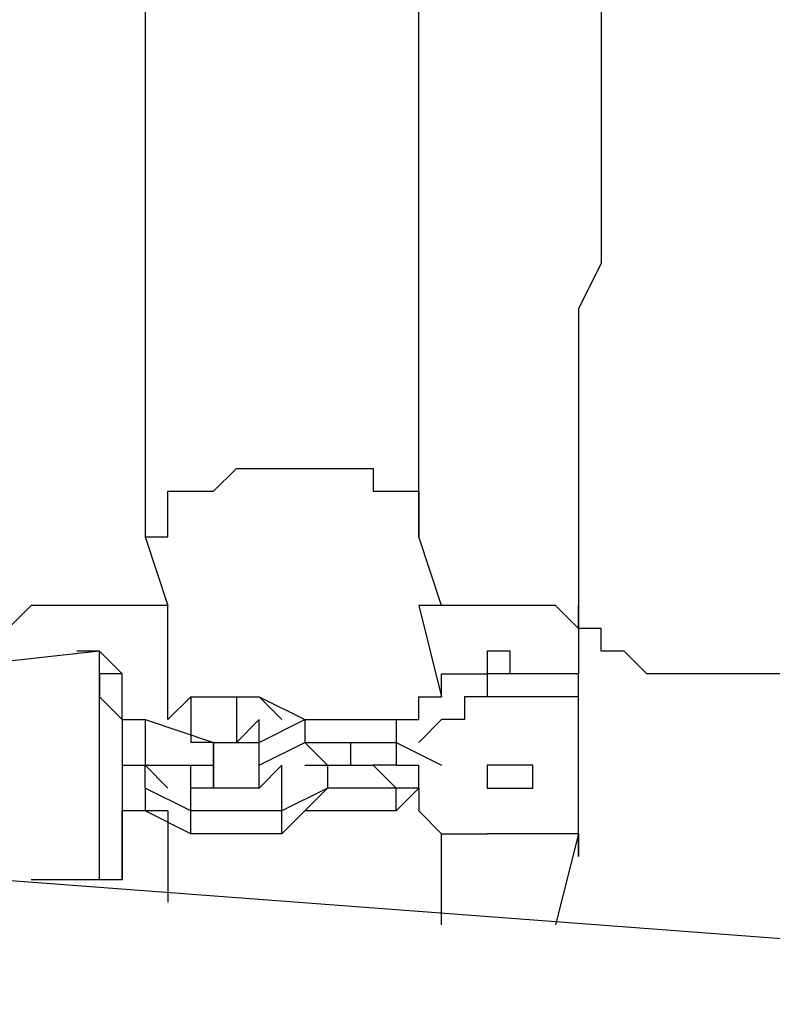
# Model space of a CAD drawing. Units: millimetres. Extents: x 8 to 163, y 57 to 197.
# Drawn here: x 76 to 77, y 185 to 187 of the extents above; entities that cross this region are included whole.
import ezdxf

# ---------------------------------------------------------------- set-up
doc = ezdxf.new("R2010")
doc.units = ezdxf.units.MM
doc.header["$MEASUREMENT"] = 0
doc.layers.add('Ebene 1', color=7, linetype='Continuous', lineweight=0)

msp = doc.modelspace()

# ---------------------------------------------------------------- linework, layer by layer
at = {"layer": 'Ebene 1', "color": 18, "lineweight": 25, "true_color": 0x000000}
for points, knots in [([(76.2, 188.1011), (76.2, 188.1011), (76.2, 188.0658), (76.2, 188.0658), (76.2, 188.0658), (76.2, 187.9953), (76.2, 187.9953), (76.2, 187.9953), (76.2, 187.9247), (76.2, 187.9247), (76.2, 187.9247), (76.2, 187.8541), (76.2, 187.8541), (76.2, 187.8541), (76.2, 187.7836), (76.2, 187.7836), (76.2, 187.7836), (76.2, 187.7131), (76.2, 187.7131), (76.2, 187.7131), (76.2, 187.6425), (76.2, 187.6425), (76.2, 187.6425), (76.2, 187.5367), (76.2, 187.5367), (76.2, 187.5367), (76.2, 187.4661), (76.2, 187.4661), (76.2, 187.4661), (76.2, 187.3956), (76.2, 187.3956), (76.2, 187.3956), (76.2, 187.325), (76.2, 187.325), (76.2, 187.325), (76.2, 187.2192), (76.2, 187.2192), (76.2, 187.2192), (76.2, 187.1486), (76.2, 187.1486), (76.2, 187.1486), (76.2, 187.0781), (76.2, 187.0781), (76.2, 187.0781), (76.2, 187.0075), (76.2, 187.0075), (76.2, 187.0075), (76.2, 186.9017), (76.2, 186.9017), (76.2, 186.9017), (76.2, 186.8311), (76.2, 186.8311), (76.2, 186.8311), (76.2, 186.7606), (76.2, 186.7606), (76.2, 186.7606), (76.2, 186.69), (76.2, 186.69), (76.2, 186.69), (76.2, 186.5842), (76.2, 186.5842), (76.2, 186.5842), (76.2, 186.5136), (76.2, 186.5136), (76.2, 186.5136), (76.2, 186.443), (76.2, 186.443), (76.2, 186.443), (76.2, 186.3725), (76.2, 186.3725), (76.2, 186.3725), (76.2, 186.3019), (76.2, 186.3019), (76.2, 186.3019), (76.2, 186.2314), (76.2, 186.2314), (76.2, 186.2314), (76.2, 186.1608), (76.2, 186.1608), (76.2, 186.1608), (76.2, 186.0902), (76.2, 186.0902), (76.2, 186.0902), (76.2, 186.055), (76.2, 186.055)], [0, 0, 0, 0, 1, 1, 1, 2, 2, 2, 3, 3, 3, 4, 4, 4, 5, 5, 5, 6, 6, 6, 7, 7, 7, 8, 8, 8, 9, 9, 9, 10, 10, 10, 11, 11, 11, 12, 12, 12, 13, 13, 13, 14, 14, 14, 15, 15, 15, 16, 16, 16, 17, 17, 17, 18, 18, 18, 19, 19, 19, 20, 20, 20, 21, 21, 21, 22, 22, 22, 23, 23, 23, 24, 24, 24, 25, 25, 25, 26, 26, 26, 27, 27, 27, 28, 28, 28, 28]), ([(76.6233, 186.055), (76.6233, 186.055), (76.6233, 186.0902), (76.6233, 186.0902), (76.6233, 186.0902), (76.6233, 186.1608), (76.6233, 186.1608), (76.6233, 186.1608), (76.6233, 186.2314), (76.6233, 186.2314), (76.6233, 186.2314), (76.6233, 186.3019), (76.6233, 186.3019), (76.6233, 186.3019), (76.6233, 186.3725), (76.6233, 186.3725), (76.6233, 186.3725), (76.6233, 186.443), (76.6233, 186.443), (76.6233, 186.443), (76.6233, 186.5489), (76.6233, 186.5489), (76.6233, 186.5489), (76.6233, 186.6194), (76.6233, 186.6194), (76.6233, 186.6194), (76.6233, 186.69), (76.6233, 186.69), (76.6233, 186.69), (76.6233, 186.7606), (76.6233, 186.7606), (76.6233, 186.7606), (76.6233, 186.8311), (76.6233, 186.8311), (76.6233, 186.8311), (76.6233, 186.9369), (76.6233, 186.9369), (76.6233, 186.9369), (76.6233, 187.0075), (76.6233, 187.0075), (76.6233, 187.0075), (76.6233, 187.0781), (76.6233, 187.0781), (76.6233, 187.0781), (76.6233, 187.1486), (76.6233, 187.1486), (76.6233, 187.1486), (76.6233, 187.2544), (76.6233, 187.2544), (76.6233, 187.2544), (76.6233, 187.325), (76.6233, 187.325), (76.6233, 187.325), (76.6233, 187.3956), (76.6233, 187.3956), (76.6233, 187.3956), (76.6233, 187.4661), (76.6233, 187.4661), (76.6233, 187.4661), (76.6233, 187.5367), (76.6233, 187.5367), (76.6233, 187.5367), (76.6233, 187.6425), (76.6233, 187.6425), (76.6233, 187.6425), (76.6233, 187.7131), (76.6233, 187.7131), (76.6233, 187.7131), (76.6233, 187.7836), (76.6233, 187.7836), (76.6233, 187.7836), (76.6233, 187.8541), (76.6233, 187.8541), (76.6233, 187.8541), (76.6233, 187.9247), (76.6233, 187.9247), (76.6233, 187.9247), (76.6233, 187.9953), (76.6233, 187.9953), (76.6233, 187.9953), (76.6233, 188.0658), (76.6233, 188.0658), (76.6233, 188.0658), (76.6233, 188.1011), (76.6233, 188.1011)], [0, 0, 0, 0, 1, 1, 1, 2, 2, 2, 3, 3, 3, 4, 4, 4, 5, 5, 5, 6, 6, 6, 7, 7, 7, 8, 8, 8, 9, 9, 9, 10, 10, 10, 11, 11, 11, 12, 12, 12, 13, 13, 13, 14, 14, 14, 15, 15, 15, 16, 16, 16, 17, 17, 17, 18, 18, 18, 19, 19, 19, 20, 20, 20, 21, 21, 21, 22, 22, 22, 23, 23, 23, 24, 24, 24, 25, 25, 25, 26, 26, 26, 27, 27, 27, 28, 28, 28, 28]), ([(76.8703, 187.9953), (76.8703, 187.9953), (76.8703, 187.96), (76.8703, 187.96), (76.8703, 187.96), (76.8703, 187.8894), (76.8703, 187.8894), (76.8703, 187.8894), (76.8703, 187.8189), (76.8703, 187.8189), (76.8703, 187.8189), (76.8703, 187.7131), (76.8703, 187.7131), (76.8703, 187.7131), (76.8703, 187.6425), (76.8703, 187.6425), (76.8703, 187.6425), (76.8703, 187.5719), (76.8703, 187.5719), (76.8703, 187.5719), (76.8703, 187.5013), (76.8703, 187.5013), (76.8703, 187.5013), (76.9056, 187.4308), (76.9056, 187.4308), (76.9056, 187.4308), (76.9056, 187.3603), (76.9056, 187.3603), (76.9056, 187.3603), (76.9056, 187.2897), (76.9056, 187.2897), (76.9056, 187.2897), (76.9056, 187.1839), (76.9056, 187.1839), (76.9056, 187.1839), (76.9056, 187.1133), (76.9056, 187.1133), (76.9056, 187.1133), (76.9056, 187.0428), (76.9056, 187.0428), (76.9056, 187.0428), (76.9056, 186.9722), (76.9056, 186.9722), (76.9056, 186.9722), (76.9056, 186.8664), (76.9056, 186.8664), (76.9056, 186.8664), (76.9056, 186.7958), (76.9056, 186.7958), (76.9056, 186.7958), (76.9056, 186.7253), (76.9056, 186.7253), (76.9056, 186.7253), (76.9056, 186.6547), (76.9056, 186.6547), (76.9056, 186.6547), (76.9056, 186.5842), (76.9056, 186.5842), (76.9056, 186.5842), (76.9056, 186.4783), (76.9056, 186.4783), (76.9056, 186.4783), (76.8703, 186.4078), (76.8703, 186.4078), (76.8703, 186.4078), (76.8703, 186.3372), (76.8703, 186.3372), (76.8703, 186.3372), (76.8703, 186.2666), (76.8703, 186.2666), (76.8703, 186.2666), (76.8703, 186.1961), (76.8703, 186.1961), (76.8703, 186.1961), (76.8703, 186.1256), (76.8703, 186.1256), (76.8703, 186.1256), (76.8703, 186.055), (76.8703, 186.055), (76.8703, 186.055), (76.8703, 185.9844), (76.8703, 185.9844), (76.8703, 185.9844), (76.8703, 185.9492), (76.8703, 185.9492)], [0, 0, 0, 0, 1, 1, 1, 2, 2, 2, 3, 3, 3, 4, 4, 4, 5, 5, 5, 6, 6, 6, 7, 7, 7, 8, 8, 8, 9, 9, 9, 10, 10, 10, 11, 11, 11, 12, 12, 12, 13, 13, 13, 14, 14, 14, 15, 15, 15, 16, 16, 16, 17, 17, 17, 18, 18, 18, 19, 19, 19, 20, 20, 20, 21, 21, 21, 22, 22, 22, 23, 23, 23, 24, 24, 24, 25, 25, 25, 26, 26, 26, 27, 27, 27, 28, 28, 28, 28]), ([(76.2, 186.055), (76.2, 186.055), (76.2, 186.055), (76.2, 186.055), (76.2, 186.055), (76.2353, 186.055), (76.2353, 186.055), (76.2353, 186.055), (76.2353, 186.0902), (76.2353, 186.0902), (76.2353, 186.0902), (76.2353, 186.1256), (76.2353, 186.1256), (76.2353, 186.1256), (76.2706, 186.1256), (76.2706, 186.1256), (76.2706, 186.1256), (76.3058, 186.1256), (76.3058, 186.1256), (76.3058, 186.1256), (76.3411, 186.1608), (76.3411, 186.1608), (76.3411, 186.1608), (76.3764, 186.1608), (76.3764, 186.1608), (76.3764, 186.1608), (76.4117, 186.1608), (76.4117, 186.1608), (76.4117, 186.1608), (76.4469, 186.1608), (76.4469, 186.1608), (76.4469, 186.1608), (76.4822, 186.1608), (76.4822, 186.1608), (76.4822, 186.1608), (76.5175, 186.1608), (76.5175, 186.1608), (76.5175, 186.1608), (76.5528, 186.1608), (76.5528, 186.1608), (76.5528, 186.1608), (76.5528, 186.1256), (76.5528, 186.1256), (76.5528, 186.1256), (76.5881, 186.1256), (76.5881, 186.1256), (76.5881, 186.1256), (76.6233, 186.1256), (76.6233, 186.1256), (76.6233, 186.1256), (76.6233, 186.0902), (76.6233, 186.0902), (76.6233, 186.0902), (76.6233, 186.055), (76.6233, 186.055)], [0, 0, 0, 0, 1, 1, 1, 2, 2, 2, 3, 3, 3, 4, 4, 4, 5, 5, 5, 6, 6, 6, 7, 7, 7, 8, 8, 8, 9, 9, 9, 10, 10, 10, 11, 11, 11, 12, 12, 12, 13, 13, 13, 14, 14, 14, 15, 15, 15, 16, 16, 16, 17, 17, 17, 18, 18, 18, 18]), ([(76.0589, 185.9492), (76.0589, 185.9492), (76.0589, 185.9492), (76.0589, 185.9492), (76.0589, 185.9492), (76.0236, 185.9492), (76.0236, 185.9492), (76.0236, 185.9492), (75.9883, 185.9138), (75.9883, 185.9138), (75.9883, 185.9138), (75.9883, 185.8786), (75.9883, 185.8786)], [0, 0, 0, 0, 1, 1, 1, 2, 2, 2, 3, 3, 3, 4, 4, 4, 4]), ([(76.8703, 185.9138), (76.8703, 185.9138), (76.8703, 185.9138), (76.8703, 185.9138), (76.8703, 185.9138), (76.835, 185.9492), (76.835, 185.9492), (76.835, 185.9492), (76.7997, 185.9492), (76.7997, 185.9492)], [0, 0, 0, 0, 1, 1, 1, 2, 2, 2, 3, 3, 3, 3]), ([(77.0819, 185.8433), (77.0819, 185.8433), (77.0819, 185.8433), (77.0819, 185.8433), (77.0819, 185.8433), (77.0467, 185.8433), (77.0467, 185.8433), (77.0467, 185.8433), (77.0114, 185.8433), (77.0114, 185.8433), (77.0114, 185.8433), (76.9761, 185.8433), (76.9761, 185.8433), (76.9761, 185.8433), (76.9408, 185.8786), (76.9408, 185.8786), (76.9408, 185.8786), (76.9056, 185.8786), (76.9056, 185.8786), (76.9056, 185.8786), (76.9056, 185.9138), (76.9056, 185.9138), (76.9056, 185.9138), (76.8703, 185.9138), (76.8703, 185.9138), (76.8703, 185.9138), (76.8703, 185.9492), (76.8703, 185.9492)], [0, 0, 0, 0, 1, 1, 1, 2, 2, 2, 3, 3, 3, 4, 4, 4, 5, 5, 5, 6, 6, 6, 7, 7, 7, 8, 8, 8, 9, 9, 9, 9]), ([(77.2936, 185.9492), (77.2936, 185.9492), (77.2936, 185.9492), (77.2936, 185.9492), (77.2936, 185.9492), (77.2936, 185.9138), (77.2936, 185.9138), (77.2936, 185.9138), (77.2583, 185.8786), (77.2583, 185.8786), (77.2583, 185.8786), (77.2231, 185.8433), (77.2231, 185.8433), (77.2231, 185.8433), (77.1878, 185.8433), (77.1878, 185.8433), (77.1878, 185.8433), (77.1525, 185.8433), (77.1525, 185.8433), (77.1525, 185.8433), (77.1172, 185.8433), (77.1172, 185.8433), (77.1172, 185.8433), (77.0819, 185.8433), (77.0819, 185.8433)], [0, 0, 0, 0, 1, 1, 1, 2, 2, 2, 3, 3, 3, 4, 4, 4, 5, 5, 5, 6, 6, 6, 7, 7, 7, 8, 8, 8, 8]), ([(76.1294, 185.8786), (76.1294, 185.8786), (76.1294, 185.8786), (76.1294, 185.8786), (76.1294, 185.8786), (76.0942, 185.8786), (76.0942, 185.8786)], [0, 0, 0, 0, 1, 1, 1, 2, 2, 2, 2]), ([(76.1647, 185.8433), (76.1647, 185.8433), (76.1647, 185.8433), (76.1647, 185.8433), (76.1647, 185.8433), (76.1294, 185.8433), (76.1294, 185.8433), (76.1294, 185.8433), (76.1294, 185.8786), (76.1294, 185.8786)], [0, 0, 0, 0, 1, 1, 1, 2, 2, 2, 3, 3, 3, 3]), ([(76.1647, 185.8081), (76.1647, 185.8081), (76.1647, 185.8081), (76.1647, 185.8081), (76.1647, 185.8081), (76.1647, 185.8433), (76.1647, 185.8433), (76.1647, 185.8433), (76.1294, 185.8786), (76.1294, 185.8786)], [0, 0, 0, 0, 1, 1, 1, 2, 2, 2, 3, 3, 3, 3]), ([(76.1294, 185.7728), (76.1294, 185.7728), (76.1294, 185.8081), (76.1294, 185.8081), (76.1294, 185.8081), (76.1294, 185.8433), (76.1294, 185.8433), (76.1294, 185.8433), (76.1294, 185.8786), (76.1294, 185.8786)], [0, 0, 0, 0, 1, 1, 1, 2, 2, 2, 3, 3, 3, 3]), ([(76.7644, 185.8786), (76.7644, 185.8786), (76.7292, 185.8786), (76.7292, 185.8786), (76.7292, 185.8786), (76.7292, 185.8433), (76.7292, 185.8433)], [0, 0, 0, 0, 1, 1, 1, 2, 2, 2, 2]), ([(76.7644, 185.8433), (76.7644, 185.8433), (76.7644, 185.8433), (76.7644, 185.8433), (76.7644, 185.8433), (76.7644, 185.8786), (76.7644, 185.8786)], [0, 0, 0, 0, 1, 1, 1, 2, 2, 2, 2]), ([(76.1294, 185.8433), (76.1294, 185.8433), (76.1294, 185.8433), (76.1294, 185.8433), (76.1294, 185.8433), (76.1294, 185.8081), (76.1294, 185.8081), (76.1294, 185.8081), (76.1647, 185.7728), (76.1647, 185.7728)], [0, 0, 0, 0, 1, 1, 1, 2, 2, 2, 3, 3, 3, 3]), ([(76.1647, 185.8433), (76.1647, 185.8433), (76.1647, 185.8433), (76.1647, 185.8433), (76.1647, 185.8433), (76.1294, 185.8433), (76.1294, 185.8433)], [0, 0, 0, 0, 1, 1, 1, 2, 2, 2, 2]), ([(76.1647, 185.7728), (76.1647, 185.7728), (76.1647, 185.7728), (76.1647, 185.7728), (76.1647, 185.7728), (76.1647, 185.8081), (76.1647, 185.8081), (76.1647, 185.8081), (76.1647, 185.8433), (76.1647, 185.8433)], [0, 0, 0, 0, 1, 1, 1, 2, 2, 2, 3, 3, 3, 3]), ([(76.6233, 185.7728), (76.6233, 185.7728), (76.6233, 185.8081), (76.6233, 185.8081), (76.6233, 185.8081), (76.6586, 185.8081), (76.6586, 185.8081), (76.6586, 185.8081), (76.6586, 185.8433), (76.6586, 185.8433), (76.6586, 185.8433), (76.6939, 185.8433), (76.6939, 185.8433), (76.6939, 185.8433), (76.7292, 185.8433), (76.7292, 185.8433)], [0, 0, 0, 0, 1, 1, 1, 2, 2, 2, 3, 3, 3, 4, 4, 4, 5, 5, 5, 5]), ([(76.8703, 185.8081), (76.8703, 185.8081), (76.8703, 185.8081), (76.8703, 185.8081), (76.8703, 185.8081), (76.8703, 185.8433), (76.8703, 185.8433)], [0, 0, 0, 0, 1, 1, 1, 2, 2, 2, 2]), ([(76.7292, 185.8081), (76.7292, 185.8081), (76.6939, 185.8081), (76.6939, 185.8081), (76.6939, 185.8081), (76.6939, 185.7728), (76.6939, 185.7728), (76.6939, 185.7728), (76.6586, 185.7728), (76.6586, 185.7728), (76.6586, 185.7728), (76.6233, 185.7375), (76.6233, 185.7375)], [0, 0, 0, 0, 1, 1, 1, 2, 2, 2, 3, 3, 3, 4, 4, 4, 4]), ([(76.1294, 185.5258), (76.1294, 185.5258), (76.1294, 185.5258), (76.1294, 185.5258), (76.1294, 185.5258), (76.1294, 185.5611), (76.1294, 185.5611), (76.1294, 185.5611), (76.1294, 185.5964), (76.1294, 185.5964), (76.1294, 185.5964), (76.1294, 185.6317), (76.1294, 185.6317), (76.1294, 185.6317), (76.1294, 185.6669), (76.1294, 185.6669), (76.1294, 185.6669), (76.1294, 185.7022), (76.1294, 185.7022), (76.1294, 185.7022), (76.1294, 185.7375), (76.1294, 185.7375), (76.1294, 185.7375), (76.1294, 185.7728), (76.1294, 185.7728)], [0, 0, 0, 0, 1, 1, 1, 2, 2, 2, 3, 3, 3, 4, 4, 4, 5, 5, 5, 6, 6, 6, 7, 7, 7, 8, 8, 8, 8]), ([(76.1647, 185.7728), (76.1647, 185.7728), (76.1647, 185.7375), (76.1647, 185.7375), (76.1647, 185.7375), (76.1647, 185.7022), (76.1647, 185.7022), (76.1647, 185.7022), (76.1647, 185.6669), (76.1647, 185.6669), (76.1647, 185.6669), (76.1647, 185.6317), (76.1647, 185.6317), (76.1647, 185.6317), (76.1647, 185.5964), (76.1647, 185.5964), (76.1647, 185.5964), (76.1647, 185.5611), (76.1647, 185.5611), (76.1647, 185.5611), (76.1647, 185.5258), (76.1647, 185.5258)], [0, 0, 0, 0, 1, 1, 1, 2, 2, 2, 3, 3, 3, 4, 4, 4, 5, 5, 5, 6, 6, 6, 7, 7, 7, 7]), ([(76.7644, 185.7022), (76.7644, 185.7022), (76.7644, 185.7022), (76.7644, 185.7022), (76.7644, 185.7022), (76.7997, 185.7022), (76.7997, 185.7022), (76.7997, 185.7022), (76.7997, 185.6669), (76.7997, 185.6669), (76.7997, 185.6669), (76.7644, 185.6669), (76.7644, 185.6669), (76.7644, 185.6669), (76.7292, 185.6669), (76.7292, 185.6669), (76.7292, 185.6669), (76.7292, 185.7022), (76.7292, 185.7022), (76.7292, 185.7022), (76.7644, 185.7022), (76.7644, 185.7022)], [0, 0, 0, 0, 1, 1, 1, 2, 2, 2, 3, 3, 3, 4, 4, 4, 5, 5, 5, 6, 6, 6, 7, 7, 7, 7]), ([(76.6233, 185.6669), (76.6233, 185.6669), (76.6233, 185.6317), (76.6233, 185.6317), (76.6233, 185.6317), (76.6586, 185.5964), (76.6586, 185.5964), (76.6586, 185.5964), (76.6939, 185.5964), (76.6939, 185.5964), (76.6939, 185.5964), (76.7292, 185.5964), (76.7292, 185.5964)], [0, 0, 0, 0, 1, 1, 1, 2, 2, 2, 3, 3, 3, 4, 4, 4, 4]), ([(76.1647, 185.5258), (76.1647, 185.5258), (76.1647, 185.5611), (76.1647, 185.5611), (76.1647, 185.5611), (76.1647, 185.5964), (76.1647, 185.5964), (76.1647, 185.5964), (76.1647, 185.6317), (76.1647, 185.6317)], [0, 0, 0, 0, 1, 1, 1, 2, 2, 2, 3, 3, 3, 3])]:
    msp.add_open_spline(points, degree=3, knots=knots, dxfattribs=at)
for points in [[(84.4197, 184.8908), (84.4197, 184.8908), (54.8217, 187.1133), (54.8217, 187.1133)], [(76.2, 186.055), (76.2, 186.055), (76.2353, 185.9492), (76.2353, 185.9492)], [(76.6586, 185.9492), (76.6586, 185.9492), (76.6233, 186.055), (76.6233, 186.055)], [(76.2353, 185.9492), (76.2353, 185.9492), (76.0589, 185.9492), (76.0589, 185.9492)], [(76.2353, 185.7728), (76.2353, 185.7728), (76.2353, 185.9492), (76.2353, 185.9492)], [(76.2353, 185.9492), (76.2353, 185.9492), (76.2353, 185.9492), (76.2353, 185.9492)], [(76.6233, 185.9492), (76.6233, 185.9492), (76.6586, 185.8081), (76.6586, 185.8081)], [(76.6233, 185.9492), (76.6233, 185.9492), (76.6233, 185.9492), (76.6233, 185.9492)], [(76.7997, 185.9492), (76.7997, 185.9492), (76.6233, 185.9492), (76.6233, 185.9492)], [(76.8703, 185.9492), (76.8703, 185.9492), (76.8703, 185.8433), (76.8703, 185.8433)], [(76.1294, 185.8786), (76.1294, 185.8786), (75.8119, 185.8433), (75.8119, 185.8433)], [(76.7292, 185.8433), (76.7292, 185.8433), (76.7292, 185.8081), (76.7292, 185.8081)], [(76.8703, 185.8433), (76.8703, 185.8433), (76.7292, 185.8433), (76.7292, 185.8433)], [(76.2353, 185.7728), (76.2353, 185.7728), (76.2706, 185.8081), (76.2706, 185.8081)], [(76.2706, 185.8081), (76.2706, 185.8081), (76.3411, 185.8081), (76.3411, 185.8081)], [(76.2706, 185.8081), (76.2706, 185.8081), (76.2706, 185.7375), (76.2706, 185.7375)], [(76.3411, 185.8081), (76.3411, 185.8081), (76.3411, 185.7375), (76.3411, 185.7375)], [(76.3411, 185.8081), (76.3411, 185.8081), (76.3764, 185.8081), (76.3764, 185.8081)], [(76.3764, 185.8081), (76.3764, 185.8081), (76.4469, 185.7728), (76.4469, 185.7728)], [(76.3764, 185.8081), (76.3764, 185.8081), (76.4117, 185.7728), (76.4117, 185.7728)], [(76.8703, 185.8081), (76.8703, 185.8081), (76.7292, 185.8081), (76.7292, 185.8081)], [(76.8703, 185.5611), (76.8703, 185.5611), (76.8703, 185.8081), (76.8703, 185.8081)], [(76.1647, 185.7728), (76.1647, 185.7728), (76.2, 185.7728), (76.2, 185.7728)], [(76.2, 185.7728), (76.2, 185.7728), (76.2, 185.7022), (76.2, 185.7022)], [(76.2, 185.7728), (76.2, 185.7728), (76.3058, 185.7375), (76.3058, 185.7375)], [(76.3411, 185.7375), (76.3411, 185.7375), (76.3764, 185.7728), (76.3764, 185.7728)], [(76.3764, 185.7375), (76.3764, 185.7375), (76.3764, 185.7728), (76.3764, 185.7728)], [(76.3764, 185.7375), (76.3764, 185.7375), (76.3764, 185.7728), (76.3764, 185.7728)], [(76.3764, 185.7375), (76.3764, 185.7375), (76.4469, 185.7728), (76.4469, 185.7728)], [(76.4469, 185.7728), (76.4469, 185.7728), (76.4469, 185.7375), (76.4469, 185.7375)], [(76.4469, 185.7728), (76.4469, 185.7728), (76.5175, 185.7728), (76.5175, 185.7728)], [(76.5175, 185.7728), (76.5175, 185.7728), (76.5881, 185.7728), (76.5881, 185.7728)], [(76.5881, 185.7728), (76.5881, 185.7728), (76.5881, 185.7375), (76.5881, 185.7375)], [(76.5881, 185.7728), (76.5881, 185.7728), (76.6233, 185.7728), (76.6233, 185.7728)], [(76.3058, 185.7375), (76.3058, 185.7375), (76.2706, 185.7375), (76.2706, 185.7375)], [(76.3058, 185.7375), (76.3058, 185.7375), (76.3058, 185.7375), (76.3058, 185.7375)], [(76.3058, 185.7375), (76.3058, 185.7375), (76.3058, 185.7375), (76.3058, 185.7375)], [(76.3058, 185.7375), (76.3058, 185.7375), (76.3411, 185.7375), (76.3411, 185.7375)], [(76.3058, 185.7375), (76.3058, 185.7375), (76.3411, 185.7375), (76.3411, 185.7375)], [(76.3058, 185.7022), (76.3058, 185.7022), (76.3058, 185.7375), (76.3058, 185.7375)], [(76.3058, 185.7375), (76.3058, 185.7375), (76.3058, 185.7022), (76.3058, 185.7022)], [(76.3411, 185.7375), (76.3411, 185.7375), (76.3764, 185.7375), (76.3764, 185.7375)], [(76.3764, 185.7022), (76.3764, 185.7022), (76.4469, 185.7375), (76.4469, 185.7375)], [(76.3764, 185.7022), (76.3764, 185.7022), (76.3764, 185.7375), (76.3764, 185.7375)], [(76.4469, 185.7375), (76.4469, 185.7375), (76.5175, 185.7375), (76.5175, 185.7375)], [(76.4469, 185.7375), (76.4469, 185.7375), (76.4822, 185.7022), (76.4822, 185.7022)], [(76.5175, 185.7375), (76.5175, 185.7375), (76.5881, 185.7375), (76.5881, 185.7375)], [(76.5175, 185.7375), (76.5175, 185.7375), (76.5175, 185.7022), (76.5175, 185.7022)], [(76.5881, 185.7375), (76.5881, 185.7375), (76.5881, 185.7022), (76.5881, 185.7022)], [(76.5881, 185.7375), (76.5881, 185.7375), (76.6586, 185.7022), (76.6586, 185.7022)], [(76.1647, 185.7022), (76.1647, 185.7022), (76.2, 185.7022), (76.2, 185.7022)], [(76.1647, 185.7022), (76.1647, 185.7022), (76.2, 185.7022), (76.2, 185.7022)], [(76.1647, 185.7022), (76.1647, 185.7022), (76.1647, 185.7022), (76.1647, 185.7022)], [(76.2, 185.6669), (76.2, 185.6669), (76.2, 185.7022), (76.2, 185.7022)], [(76.2, 185.7022), (76.2, 185.7022), (76.3058, 185.7022), (76.3058, 185.7022)], [(76.2, 185.7022), (76.2, 185.7022), (76.2353, 185.6669), (76.2353, 185.6669)], [(76.2, 185.7022), (76.2, 185.7022), (76.2, 185.7022), (76.2, 185.7022)], [(76.2, 185.7022), (76.2, 185.7022), (76.2, 185.7022), (76.2, 185.7022)], [(76.2706, 185.6669), (76.2706, 185.6669), (76.2706, 185.7022), (76.2706, 185.7022)], [(76.3058, 185.7022), (76.3058, 185.7022), (76.3058, 185.6669), (76.3058, 185.6669)], [(76.3058, 185.6669), (76.3058, 185.6669), (76.3058, 185.7022), (76.3058, 185.7022)], [(76.3764, 185.6669), (76.3764, 185.6669), (76.4117, 185.7022), (76.4117, 185.7022)], [(76.3764, 185.6669), (76.3764, 185.6669), (76.3764, 185.7022), (76.3764, 185.7022)], [(76.4117, 185.6317), (76.4117, 185.6317), (76.4117, 185.7022), (76.4117, 185.7022)], [(76.4117, 185.7022), (76.4117, 185.7022), (76.4117, 185.7022), (76.4117, 185.7022)], [(76.4469, 185.7022), (76.4469, 185.7022), (76.4822, 185.7022), (76.4822, 185.7022)], [(76.4822, 185.7022), (76.4822, 185.7022), (76.4822, 185.6669), (76.4822, 185.6669)], [(76.4822, 185.7022), (76.4822, 185.7022), (76.4822, 185.6669), (76.4822, 185.6669)], [(76.4822, 185.7022), (76.4822, 185.7022), (76.5175, 185.7022), (76.5175, 185.7022)], [(76.4822, 185.7022), (76.4822, 185.7022), (76.4822, 185.7022), (76.4822, 185.7022)], [(76.4822, 185.7022), (76.4822, 185.7022), (76.4822, 185.6669), (76.4822, 185.6669)], [(76.5175, 185.7022), (76.5175, 185.7022), (76.5528, 185.7022), (76.5528, 185.7022)], [(76.5881, 185.7022), (76.5881, 185.7022), (76.5528, 185.7022), (76.5528, 185.7022)], [(76.5528, 185.7022), (76.5528, 185.7022), (76.5881, 185.6669), (76.5881, 185.6669)], [(76.5881, 185.7022), (76.5881, 185.7022), (76.6233, 185.7022), (76.6233, 185.7022)], [(76.6233, 185.7022), (76.6233, 185.7022), (76.6233, 185.7022), (76.6233, 185.7022)], [(76.6233, 185.6669), (76.6233, 185.6669), (76.6233, 185.7022), (76.6233, 185.7022)], [(76.6233, 185.7022), (76.6233, 185.7022), (76.6233, 185.7022), (76.6233, 185.7022)], [(76.6586, 185.7022), (76.6586, 185.7022), (76.6586, 185.7022), (76.6586, 185.7022)], [(76.6586, 185.7022), (76.6586, 185.7022), (76.6586, 185.7022), (76.6586, 185.7022)], [(76.7644, 185.7022), (76.7644, 185.7022), (76.7644, 185.7022), (76.7644, 185.7022)], [(76.7644, 185.7022), (76.7644, 185.7022), (76.7644, 185.7022), (76.7644, 185.7022)], [(76.2706, 185.6317), (76.2706, 185.6317), (76.2, 185.6669), (76.2, 185.6669)], [(76.2, 185.6669), (76.2, 185.6669), (76.2, 185.6317), (76.2, 185.6317)], [(76.2706, 185.6317), (76.2706, 185.6317), (76.2706, 185.6669), (76.2706, 185.6669)], [(76.3058, 185.6669), (76.3058, 185.6669), (76.2706, 185.6669), (76.2706, 185.6669)], [(76.3764, 185.6669), (76.3764, 185.6669), (76.3058, 185.6669), (76.3058, 185.6669)], [(76.4822, 185.6669), (76.4822, 185.6669), (76.4117, 185.6317), (76.4117, 185.6317)], [(76.4822, 185.6669), (76.4822, 185.6669), (76.4117, 185.5964), (76.4117, 185.5964)], [(76.4822, 185.6669), (76.4822, 185.6669), (76.4822, 185.6669), (76.4822, 185.6669)], [(76.4822, 185.6669), (76.4822, 185.6669), (76.4822, 185.6669), (76.4822, 185.6669)], [(76.5881, 185.6669), (76.5881, 185.6669), (76.4822, 185.6669), (76.4822, 185.6669)], [(76.6233, 185.6669), (76.6233, 185.6669), (76.5881, 185.6317), (76.5881, 185.6317)], [(76.5881, 185.6317), (76.5881, 185.6317), (76.5881, 185.6669), (76.5881, 185.6669)], [(76.6233, 185.6669), (76.6233, 185.6669), (76.5881, 185.6669), (76.5881, 185.6669)], [(76.5881, 185.6669), (76.5881, 185.6669), (76.5881, 185.6669), (76.5881, 185.6669)], [(76.6233, 185.6669), (76.6233, 185.6669), (76.6233, 185.6669), (76.6233, 185.6669)], [(76.6233, 185.6669), (76.6233, 185.6669), (76.6233, 185.6669), (76.6233, 185.6669)], [(76.2353, 185.6317), (76.2353, 185.6317), (76.1647, 185.6317), (76.1647, 185.6317)], [(76.2, 185.6317), (76.2, 185.6317), (76.1647, 185.6317), (76.1647, 185.6317)], [(76.2706, 185.5964), (76.2706, 185.5964), (76.2, 185.6317), (76.2, 185.6317)], [(76.2, 185.6317), (76.2, 185.6317), (76.2, 185.6317), (76.2, 185.6317)], [(76.2, 185.6317), (76.2, 185.6317), (76.2, 185.6317), (76.2, 185.6317)], [(76.2353, 185.6317), (76.2353, 185.6317), (76.2, 185.6317), (76.2, 185.6317)], [(76.2353, 185.6317), (76.2353, 185.6317), (76.2353, 185.4906), (76.2353, 185.4906)], [(76.2353, 185.6317), (76.2353, 185.6317), (76.2353, 185.6317), (76.2353, 185.6317)], [(76.4117, 185.6317), (76.4117, 185.6317), (76.2706, 185.6317), (76.2706, 185.6317)], [(76.2706, 185.5964), (76.2706, 185.5964), (76.2706, 185.6317), (76.2706, 185.6317)], [(76.4117, 185.5964), (76.4117, 185.5964), (76.4117, 185.6317), (76.4117, 185.6317)], [(76.4822, 185.6317), (76.4822, 185.6317), (76.4469, 185.6317), (76.4469, 185.6317)], [(76.5881, 185.6317), (76.5881, 185.6317), (76.4822, 185.6317), (76.4822, 185.6317)], [(76.4822, 185.6317), (76.4822, 185.6317), (76.4822, 185.6317), (76.4822, 185.6317)], [(76.4117, 185.5964), (76.4117, 185.5964), (76.2706, 185.5964), (76.2706, 185.5964)], [(76.6586, 185.4553), (76.6586, 185.4553), (76.6586, 185.5964), (76.6586, 185.5964)], [(76.8703, 185.5964), (76.8703, 185.5964), (76.7292, 185.5964), (76.7292, 185.5964)], [(76.8703, 185.5964), (76.8703, 185.5964), (76.835, 185.4553), (76.835, 185.4553)], [(76.8703, 185.5964), (76.8703, 185.5964), (76.8703, 185.5611), (76.8703, 185.5611)], [(76.0236, 185.5258), (76.0236, 185.5258), (76.1294, 185.5258), (76.1294, 185.5258)], [(76.1294, 185.5258), (76.1294, 185.5258), (76.1647, 185.5258), (76.1647, 185.5258)], [(76.1647, 185.5258), (76.1647, 185.5258), (76.1647, 185.5258), (76.1647, 185.5258)]]:
    msp.add_open_spline(points, degree=3, dxfattribs=at)

doc.saveas('drawing.dxf')
